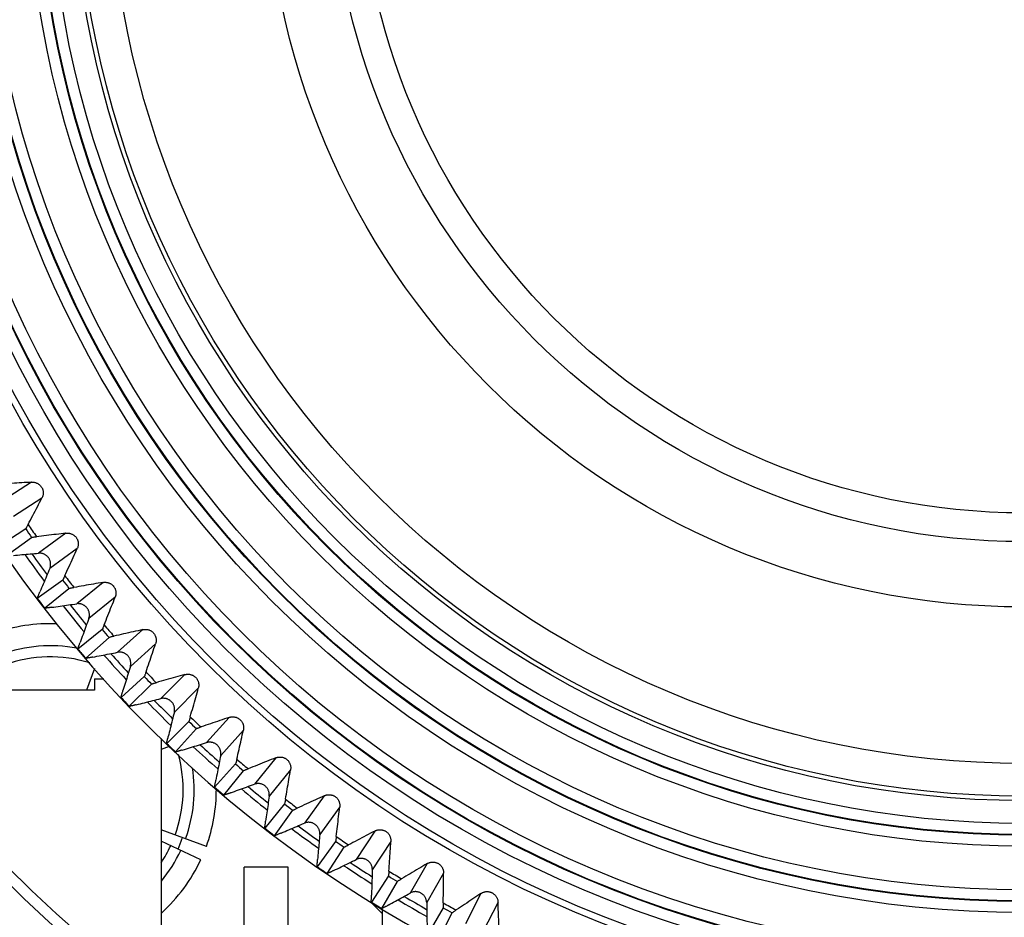
# Model space of a CAD drawing. Extents: x 70 to 1093, y 62 to 805.
# Drawn here: x 375 to 397, y 700 to 720 of the extents above; entities that cross this region are included whole.
import ezdxf

# ---------------------------------------------------------------- set-up
doc = ezdxf.new("R2010")
doc.units = 0
doc.header["$LTSCALE"] = 65.395
for name, color, linetype in [('11-010F2G326DXF_CONTINU734', 7, 'CONTINUOUS'), ('61-82K22G001DXF_CONTINU742', 7, 'CONTINUOUS'), ('B35LD-FRONT-DXF_CONTINU686', 7, 'CONTINUOUS'), ('B35LD-LENS-RDXF_CONTINU680', 7, 'CONTINUOUS'), ('B35LD-REAR-CDXF_CONTINU685', 7, 'CONTINUOUS'), ('WA12-A01-MP-DXF_CONTINU681', 7, 'CONTINUOUS')]:
    doc.layers.add(name, color=color, linetype=linetype)

msp = doc.modelspace()

# ---------------------------------------------------------------- linework, layer by layer
at = {"layer": '11-010F2G326DXF_CONTINU734', "color": 7, "linetype": 'CONTINUOUS'}
for p, q in [((376.411, 705.449), (376.234, 704.963)), ((376.415, 705.213), (376.621, 705.213)), ((376.415, 705.213), (376.415, 704.963)), ((376.595, 705.243), (376.581, 705.213)), ((376.415, 704.963), (374.415, 704.963)), ((377.915, 703.871), (377.915, 699.463)), ((378.102, 703.691), (377.915, 703.623)), ((378.939, 701.431), (377.915, 701.803)), ((378.814, 701.128), (377.915, 701.547)), ((382.915, 700.009), (382.915, 699.463))]:
    msp.add_line(p, q, dxfattribs=at)
for centre, radius, start, end in [((375.415, 702.713), 3.75, 87.7345, 110), ((375.415, 702.713), 3.25, 79.3423, 110), ((375.415, 702.713), 3, 72.721, 110), ((375.415, 702.713), 3, 340, 15.3515), ((375.415, 702.713), 3.25, 340, 8.7587), ((375.415, 702.713), 3.75, 340, 0.2025), ((375.415, 702.713), 3, 326.6271, 335), ((375.415, 702.713), 3.25, 320.5459, 335), ((375.415, 702.713), 3.75, 311.9757, 335), ((385.415, 702.713), 3.75, 223.0462, 228.0243)]:
    msp.add_arc(centre, radius, start, end, dxfattribs=at)
at = {"layer": '61-82K22G001DXF_CONTINU742', "color": 7, "linetype": 'CONTINUOUS'}
for p, q in [((380.79, 700.963), (379.79, 700.963)), ((379.79, 699.463), (379.79, 700.963)), ((380.79, 699.463), (380.79, 700.963))]:
    msp.add_line(p, q, dxfattribs=at)
at = {"layer": 'B35LD-FRONT-DXF_CONTINU686', "color": 7, "linetype": 'CONTINUOUS'}
for radius in [34.305, 34.156, 34.15, 34, 33.986, 33.737, 32.75, 32.5]:
    msp.add_circle((397.409, 723.963), radius, dxfattribs=at)
for radius, start, end in [(41.013, 119.6982, 60.3018), (41, 119.6982, 60.3018), (40.85, 119.7497, 60.2503), (40.844, 119.7497, 60.2503), (40.695, 119.7497, 60.2503), (47.419, 180, 360), (45.531, 180, 360), (42.969, 180, 360), (41.289, 180, 360)]:
    msp.add_arc((397.409, 723.963), radius, start, end, dxfattribs=at)
at = {"layer": 'B35LD-LENS-RDXF_CONTINU680', "color": 7, "linetype": 'CONTINUOUS'}
for p, q in [((374.989, 709.66), (374.346, 709.243)), ((375.224, 709.299), (374.581, 708.881)), ((374.858, 708.607), (374.264, 708.221)), ((374.419, 707.996), (374.992, 708.413)), ((375.768, 708.507), (375.148, 708.056)), ((376.022, 708.158), (375.402, 707.707)), ((375.693, 707.448), (375.12, 707.032)), ((375.286, 706.815), (375.836, 707.261)), ((376.607, 707.395), (376.011, 706.913)), ((375.119, 707.032), (375.286, 706.815)), ((376.879, 707.06), (376.283, 706.578)), ((376.587, 706.334), (376.036, 705.888)), ((377.503, 706.329), (376.933, 705.816)), ((376.214, 705.681), (376.74, 706.154)), ((376.036, 705.888), (376.214, 705.68)), ((377.791, 706.008), (377.222, 705.496)), ((377.538, 705.268), (377.012, 704.794)), ((378.453, 705.311), (377.911, 704.77)), ((377.199, 704.596), (377.7, 705.097)), ((378.758, 705.006), (378.216, 704.464)), ((377.011, 704.794), (377.199, 704.596)), ((379.455, 704.345), (378.942, 703.775)), ((378.543, 704.254), (378.043, 703.753)), ((378.241, 703.565), (378.715, 704.091)), ((379.776, 704.056), (379.263, 703.487)), ((378.042, 703.753), (378.241, 703.565)), ((380.506, 703.432), (380.024, 702.837)), ((379.601, 703.294), (379.127, 702.767)), ((379.335, 702.59), (379.78, 703.14)), ((380.842, 703.161), (380.359, 702.565)), ((379.127, 702.767), (379.335, 702.589)), ((381.604, 702.576), (381.153, 701.956)), ((380.707, 702.39), (380.261, 701.839)), ((381.953, 702.322), (381.502, 701.702)), ((380.478, 701.673), (380.894, 702.246)), ((380.261, 701.839), (380.478, 701.673)), ((382.745, 701.778), (382.327, 701.135)), ((381.859, 701.545), (381.443, 700.972)), ((381.668, 700.818), (382.054, 701.412)), ((383.107, 701.543), (382.689, 700.9)), ((381.442, 700.972), (381.668, 700.817)), ((383.926, 701.041), (383.543, 700.377)), ((383.053, 700.762), (382.668, 700.168)), ((384.3, 700.825), (383.917, 700.161)), ((382.901, 700.026), (383.255, 700.639)), ((385.144, 700.366), (384.796, 699.684)), ((382.667, 700.168), (382.901, 700.025)), ((385.529, 700.171), (385.181, 699.488)), ((384.287, 700.043), (383.933, 699.429)), ((384.173, 699.299), (384.495, 699.93))]:
    msp.add_line(p, q, dxfattribs=at)
for radius in [26.067, 25.917, 25.527, 25.277, 25.262, 25.013, 24.027, 23.777, 23.762, 23.513, 22.527, 22.277, 22.262, 22.013]:
    msp.add_circle((397.409, 723.963), radius, dxfattribs=at)
for radius, start, end in [(28, 117.1091, 197.8909), (28, 207.1091, 287.8909), (27.283, 214.252, 214.748), (27.184, 214.1472, 214.8528), (27.631, 215.2245, 216.7755), (27.493, 215.3909, 216.609), (27.283, 217.252, 217.748), (27.184, 217.1472, 217.8528), (27.991, 217.2205, 217.7795), (27.631, 218.22, 219.7747), (27.493, 218.3913, 219.6072), (27.283, 220.252, 220.748), (27.184, 220.1472, 220.8528), (27.991, 220.2205, 220.7795), (27.631, 221.2225, 222.7776), (27.493, 221.391, 222.6091), (27.283, 223.252, 223.748), (27.184, 223.1472, 223.8528), (27.991, 223.2205, 223.7795), (27.631, 224.2253, 225.7798), (27.493, 224.3928, 225.6143), (27.184, 226.1472, 226.8528), (27.283, 226.252, 226.748), (27.991, 226.2205, 226.7795), (27.631, 227.2244, 228.7754), (27.493, 227.3908, 228.609), (27.184, 229.1472, 229.8528), (27.283, 229.252, 229.748), (27.991, 229.2205, 229.7795), (27.631, 230.2201, 231.7747), (27.493, 230.3908, 231.6072), (27.283, 232.252, 232.748), (27.184, 232.1472, 232.8528), (27.991, 232.2205, 232.7795), (27.493, 233.391, 234.6091), (27.631, 233.2225, 234.7776), (27.184, 235.1472, 235.8528), (27.283, 235.252, 235.748), (27.991, 235.2205, 235.7795), (27.631, 236.2254, 237.7798), (27.493, 236.3928, 237.6143), (27.283, 238.252, 238.748), (27.184, 238.1472, 238.8528), (27.493, 239.3909, 240.6091), (27.991, 238.2205, 238.7795), (27.631, 239.2245, 240.7755), (27.184, 241.1472, 241.8528), (27.283, 241.252, 241.748)]:
    msp.add_arc((397.409, 723.963), radius, start, end, dxfattribs=at)
for points, start_tangent, end_tangent in [([(374.989, 709.66), (374.769, 709.646), (374.546, 709.632), (374.32, 709.617)], (-0.669517, -0.04308), (-0.669512, -0.043156)), ([(374.989, 709.66), (375.01, 709.661), (375.031, 709.66), (375.05, 709.657), (375.078, 709.651), (375.105, 709.641), (375.129, 709.63), (375.15, 709.616), (375.17, 709.601), (375.188, 709.584), (375.203, 709.566), (375.217, 709.546), (375.229, 709.526), (375.238, 709.503), (375.246, 709.48), (375.251, 709.455), (375.253, 709.43), (375.253, 709.403), (375.25, 709.375), (375.243, 709.346), (375.237, 709.327), (375.224, 709.299)], (0.525756, 0.03383), (-0.244749, -0.466542)), ([(374.912, 708.704), (375.018, 708.905), (375.122, 709.103), (375.224, 709.299)], (0.31174, 0.594076), (0.311673, 0.594112)), ([(374.912, 708.704), (374.901, 708.682), (374.89, 708.663), (374.879, 708.642), (374.858, 708.607)], (-0.051792, -0.098698), (-0.093471, -0.060719)), ([(374.992, 708.413), (375.013, 708.417), (375.037, 708.42), (375.062, 708.424), (375.102, 708.428)], (0.090197, 0.065513), (0.11072, 0.012983)), ([(375.768, 708.507), (375.549, 708.481), (375.327, 708.455), (375.102, 708.428)], (-0.666345, -0.078061), (-0.666336, -0.078137)), ([(375.768, 708.507), (375.789, 708.508), (375.81, 708.508), (375.83, 708.507), (375.858, 708.501), (375.885, 708.494), (375.909, 708.483), (375.932, 708.471), (375.952, 708.457), (375.971, 708.441), (375.987, 708.423), (376.002, 708.405), (376.015, 708.384), (376.025, 708.363), (376.034, 708.34), (376.04, 708.316), (376.044, 708.29), (376.046, 708.263), (376.044, 708.235), (376.039, 708.206), (376.033, 708.187), (376.022, 708.158)], (0.523265, 0.061299), (-0.219997, -0.478712)), ([(375.742, 707.548), (375.837, 707.754), (375.93, 707.957), (376.022, 708.158)], (0.280221, 0.609577), (0.280152, 0.609609)), ([(374.58, 708.006), (374.771, 708.023), (374.961, 708.04), (375.148, 708.056)], (0.568434, 0.050023), (0.56843, 0.050062)), ([(375.402, 707.707), (375.412, 707.734), (375.418, 707.762), (375.421, 707.79), (375.421, 707.818), (375.418, 707.845), (375.412, 707.872), (375.403, 707.897), (375.392, 707.922), (375.378, 707.945), (375.362, 707.967), (375.343, 707.986), (375.323, 708.004), (375.3, 708.02), (375.276, 708.033), (375.251, 708.043), (375.224, 708.051), (375.196, 708.056), (375.148, 708.056)], (0.202121, 0.475403), (-0.514594, -0.045321)), ([(375.402, 707.707), (375.328, 707.534), (375.254, 707.359), (375.179, 707.182)], (-0.223267, -0.525139), (-0.223231, -0.525155)), ([(375.742, 707.548), (375.731, 707.525), (375.722, 707.505), (375.712, 707.483), (375.693, 707.448)], (-0.046555, -0.101273), (-0.090165, -0.065528)), ([(375.119, 707.031), (375.126, 707.052), (375.134, 707.075), (375.144, 707.099), (375.153, 707.121), (375.163, 707.145), (375.179, 707.182)], (-0.120136, -0.079805), (0.063079, 0.148395)), ([(375.836, 707.261), (375.857, 707.266), (375.881, 707.271), (375.906, 707.275), (375.946, 707.282)], (0.086645, 0.070144), (0.109889, 0.01876)), ([(376.607, 707.395), (376.39, 707.358), (376.169, 707.32), (375.946, 707.282)], (-0.661346, -0.112828), (-0.661333, -0.112903)), ([(376.607, 707.395), (376.628, 707.398), (376.648, 707.399), (376.668, 707.398), (376.697, 707.395), (376.724, 707.388), (376.749, 707.379), (376.772, 707.368), (376.793, 707.355), (376.812, 707.34), (376.83, 707.324), (376.845, 707.306), (376.859, 707.286), (376.871, 707.265), (376.881, 707.243), (376.889, 707.219), (376.894, 707.193), (376.897, 707.166), (376.896, 707.138), (376.893, 707.109), (376.888, 707.09), (376.879, 707.06)], (0.51934, 0.088601), (-0.194642, -0.48957)), ([(375.12, 707.032), (375.119, 707.031)], (-0.000303, -0.00022), (-0.000279, -0.000186)), ([(376.631, 706.436), (376.714, 706.647), (376.797, 706.855), (376.879, 707.06)], (0.247935, 0.623408), (0.247864, 0.623436)), ([(375.446, 706.833), (375.426, 706.83), (375.398, 706.826), (375.373, 706.823), (375.35, 706.82), (375.326, 706.817), (375.286, 706.815)], (-0.159643, -0.022519), (0.116085, 0.097961)), ([(375.286, 706.815), (375.286, 706.815)], (0.00026, 0.00022), (0.000281, 0.000227)), ([(375.446, 706.833), (375.637, 706.86), (375.825, 706.887), (376.011, 706.913)], (0.565037, 0.079704), (0.565031, 0.079743)), ([(376.283, 706.578), (376.291, 706.605), (376.296, 706.633), (376.298, 706.661), (376.296, 706.689), (376.292, 706.716), (376.284, 706.742), (376.274, 706.768), (376.262, 706.792), (376.246, 706.814), (376.229, 706.835), (376.21, 706.853), (376.188, 706.87), (376.165, 706.884), (376.14, 706.896), (376.114, 706.905), (376.087, 706.912), (376.059, 706.915), (376.011, 706.913)], (0.176963, 0.48533), (-0.511517, -0.072191)), ([(376.283, 706.578), (376.218, 706.401), (376.153, 706.222), (376.087, 706.041)], (-0.195477, -0.536104), (-0.19544, -0.536118)), ([(376.631, 706.436), (376.621, 706.413), (376.613, 706.393), (376.604, 706.37), (376.587, 706.334)], (-0.041191, -0.103571), (-0.086612, -0.070157)), ([(377.503, 706.329), (377.288, 706.281), (377.069, 706.232), (376.848, 706.182)], (-0.654535, -0.147285), (-0.654518, -0.14736)), ([(377.503, 706.329), (377.523, 706.333), (377.544, 706.335), (377.564, 706.335), (377.592, 706.333), (377.62, 706.328), (377.645, 706.321), (377.669, 706.311), (377.691, 706.299), (377.711, 706.285), (377.729, 706.269), (377.745, 706.252), (377.76, 706.233), (377.773, 706.213), (377.784, 706.191), (377.793, 706.168), (377.8, 706.143), (377.804, 706.116), (377.805, 706.088), (377.803, 706.059), (377.8, 706.039), (377.791, 706.008)], (0.513991, 0.11566), (-0.168753, -0.499086)), ([(376.74, 706.154), (376.761, 706.161), (376.784, 706.167), (376.809, 706.173), (376.848, 706.182)], (0.082855, 0.074582), (0.108756, 0.024486)), ([(376.036, 705.888), (376.041, 705.909), (376.049, 705.932), (376.057, 705.957), (376.065, 705.979), (376.074, 706.004), (376.087, 706.041)], (-0.115795, -0.085984), (0.055226, 0.151493)), ([(376.036, 705.888), (376.036, 705.888)], (-0.000291, -0.000236), (-0.000269, -0.0002)), ([(377.576, 705.373), (377.649, 705.588), (377.721, 705.8), (377.791, 706.008)], (0.214968, 0.635529), (0.214896, 0.635554)), ([(376.373, 705.707), (376.353, 705.703), (376.325, 705.698), (376.3, 705.693), (376.278, 705.689), (376.253, 705.685), (376.213, 705.68)], (-0.158246, -0.030844), (0.110799, 0.103902)), ([(376.213, 705.68), (376.214, 705.681)], (0.000248, 0.000233), (0.000269, 0.000242)), ([(376.373, 705.707), (376.562, 705.744), (376.748, 705.78), (376.933, 705.816)], (0.560091, 0.109167), (0.560083, 0.109205)), ([(377.222, 705.496), (377.229, 705.524), (377.232, 705.552), (377.232, 705.58), (377.229, 705.608), (377.223, 705.635), (377.215, 705.66), (377.203, 705.685), (377.189, 705.708), (377.173, 705.73), (377.155, 705.75), (377.134, 705.767), (377.112, 705.783), (377.088, 705.796), (377.063, 705.807), (377.036, 705.814), (377.009, 705.819), (376.98, 705.821), (376.933, 705.816)], (0.151321, 0.493926), (-0.507038, -0.098862)), ([(377.222, 705.496), (377.167, 705.316), (377.111, 705.134), (377.055, 704.95)], (-0.167152, -0.5456), (-0.167114, -0.545612)), ([(377.576, 705.373), (377.568, 705.349), (377.561, 705.329), (377.553, 705.306), (377.538, 705.268)], (-0.035714, -0.105585), (-0.082822, -0.074594)), ([(378.453, 705.311), (378.241, 705.252), (378.025, 705.191), (377.807, 705.13)], (-0.645929, -0.181339), (-0.645909, -0.181413)), ([(378.453, 705.311), (378.473, 705.316), (378.493, 705.319), (378.513, 705.321), (378.542, 705.32), (378.57, 705.317), (378.595, 705.31), (378.62, 705.302), (378.642, 705.291), (378.663, 705.278), (378.682, 705.264), (378.699, 705.247), (378.715, 705.229), (378.729, 705.21), (378.741, 705.188), (378.751, 705.165), (378.759, 705.141), (378.765, 705.114), (378.767, 705.086), (378.767, 705.057), (378.765, 705.037), (378.758, 705.006)], (0.507234, 0.142401), (-0.142401, -0.507234)), ([(377.7, 705.097), (377.721, 705.105), (377.744, 705.112), (377.768, 705.119), (377.807, 705.13)], (0.078838, 0.078817), (0.107326, 0.030144)), ([(378.576, 704.36), (378.638, 704.579), (378.698, 704.794), (378.758, 705.006)], (0.181413, 0.645909), (0.181339, 0.645929)), ([(377.011, 704.794), (377.015, 704.815), (377.022, 704.839), (377.029, 704.864), (377.035, 704.887), (377.043, 704.912), (377.055, 704.95)], (-0.111136, -0.091926), (0.047222, 0.154176)), ([(377.012, 704.794), (377.011, 704.794)], (-0.000279, -0.000251), (-0.000258, -0.000214)), ([(377.357, 704.631), (377.544, 704.678), (377.728, 704.724), (377.911, 704.77)], (0.55361, 0.13833), (0.5536, 0.138368)), ([(378.216, 704.464), (378.221, 704.493), (378.223, 704.521), (378.222, 704.549), (378.218, 704.577), (378.21, 704.603), (378.2, 704.629), (378.187, 704.653), (378.172, 704.675), (378.155, 704.696), (378.136, 704.715), (378.114, 704.731), (378.091, 704.746), (378.067, 704.757), (378.041, 704.767), (378.014, 704.773), (377.986, 704.776), (377.958, 704.777), (377.911, 704.77)], (0.125263, 0.501169), (-0.501169, -0.125263)), ([(377.357, 704.631), (377.337, 704.626), (377.31, 704.619), (377.285, 704.613), (377.263, 704.608), (377.239, 704.603), (377.199, 704.596)], (-0.156415, -0.039083), (0.105209, 0.109558)), ([(377.199, 704.596), (377.199, 704.596)], (0.000236, 0.000246), (0.000256, 0.000255)), ([(378.216, 704.464), (378.17, 704.282), (378.124, 704.097), (378.078, 703.911)], (-0.138368, -0.5536), (-0.13833, -0.55361)), ([(378.576, 704.36), (378.57, 704.336), (378.564, 704.315), (378.557, 704.292), (378.543, 704.254)], (-0.030139, -0.107309), (-0.078804, -0.078826)), ([(379.455, 704.345), (379.246, 704.274), (379.034, 704.203), (378.819, 704.13)], (-0.635554, -0.214896), (-0.635529, -0.214968)), ([(379.455, 704.345), (379.475, 704.351), (379.495, 704.355), (379.515, 704.358), (379.544, 704.359), (379.571, 704.356), (379.597, 704.351), (379.622, 704.344), (379.645, 704.334), (379.666, 704.323), (379.686, 704.309), (379.704, 704.294), (379.721, 704.277), (379.736, 704.258), (379.749, 704.237), (379.761, 704.215), (379.77, 704.19), (379.777, 704.164), (379.781, 704.137), (379.782, 704.107), (379.781, 704.087), (379.776, 704.056)], (0.499086, 0.168753), (-0.11566, -0.513991)), ([(378.715, 704.091), (378.735, 704.1), (378.757, 704.108), (378.782, 704.117), (378.819, 704.13)], (0.074605, 0.082835), (0.105601, 0.03572)), ([(378.042, 703.753), (378.045, 703.774), (378.05, 703.798), (378.056, 703.824), (378.062, 703.846), (378.068, 703.872), (378.078, 703.911)], (-0.106172, -0.097616), (0.039088, 0.156436)), ([(379.628, 703.402), (379.678, 703.623), (379.727, 703.841), (379.776, 704.056)], (0.14736, 0.654518), (0.147285, 0.654535)), ([(378.043, 703.753), (378.042, 703.753)], (-0.000265, -0.000265), (-0.000247, -0.000227)), ([(378.396, 703.608), (378.58, 703.665), (378.762, 703.72), (378.942, 703.775)], (0.545612, 0.167114), (0.5456, 0.167152)), ([(379.263, 703.487), (379.267, 703.515), (379.267, 703.543), (379.264, 703.571), (379.258, 703.599), (379.25, 703.625), (379.238, 703.65), (379.224, 703.673), (379.208, 703.695), (379.19, 703.715), (379.169, 703.732), (379.147, 703.748), (379.123, 703.761), (379.098, 703.771), (379.072, 703.779), (379.045, 703.784), (379.017, 703.786), (378.989, 703.785), (378.942, 703.775)], (0.098862, 0.507038), (-0.493926, -0.151321)), ([(378.396, 703.608), (378.377, 703.602), (378.35, 703.594), (378.325, 703.587), (378.304, 703.581), (378.28, 703.574), (378.241, 703.565)], (-0.154155, -0.047216), (0.099331, 0.114914)), ([(378.241, 703.565), (378.241, 703.565)], (0.000223, 0.000258), (0.000242, 0.000268)), ([(379.263, 703.487), (379.227, 703.302), (379.19, 703.115), (379.154, 702.927)], (-0.109205, -0.560083), (-0.109167, -0.560091)), ([(379.628, 703.402), (379.623, 703.377), (379.618, 703.356), (379.612, 703.332), (379.601, 703.294)], (-0.024482, -0.10874), (-0.074571, -0.082842)), ([(380.506, 703.432), (380.301, 703.351), (380.094, 703.268), (379.883, 703.184)], (-0.623436, -0.247864), (-0.623408, -0.247935)), ([(380.506, 703.432), (380.526, 703.439), (380.546, 703.444), (380.565, 703.448), (380.594, 703.45), (380.622, 703.45), (380.648, 703.446), (380.673, 703.44), (380.697, 703.431), (380.719, 703.421), (380.739, 703.408), (380.758, 703.394), (380.776, 703.378), (380.792, 703.36), (380.806, 703.34), (380.818, 703.318), (380.829, 703.294), (380.837, 703.269), (380.843, 703.241), (380.845, 703.212), (380.845, 703.192), (380.842, 703.161)], (0.48957, 0.194642), (-0.088601, -0.51934)), ([(379.78, 703.14), (379.8, 703.15), (379.822, 703.16), (379.846, 703.169), (379.883, 703.184)], (0.070168, 0.086626), (0.103587, 0.041197)), ([(380.729, 702.499), (380.767, 702.723), (380.804, 702.943), (380.842, 703.161)], (0.112903, 0.661333), (0.112828, 0.661346)), ([(379.127, 702.767), (379.129, 702.788), (379.132, 702.813), (379.137, 702.838), (379.141, 702.861), (379.146, 702.888), (379.154, 702.927)], (-0.100918, -0.103039), (0.030848, 0.158267)), ([(379.127, 702.767), (379.127, 702.767)], (-0.000251, -0.000279), (-0.000235, -0.00024)), ([(379.488, 702.641), (379.668, 702.707), (379.847, 702.772), (380.024, 702.837)], (0.536118, 0.19544), (0.536104, 0.195477)), ([(380.359, 702.565), (380.362, 702.594), (380.361, 702.622), (380.356, 702.65), (380.349, 702.677), (380.339, 702.702), (380.326, 702.727), (380.311, 702.749), (380.294, 702.77), (380.274, 702.789), (380.253, 702.805), (380.23, 702.82), (380.206, 702.831), (380.18, 702.841), (380.153, 702.847), (380.126, 702.851), (380.098, 702.851), (380.07, 702.848), (380.024, 702.837)], (0.072191, 0.511517), (-0.48533, -0.176963)), ([(379.488, 702.641), (379.469, 702.634), (379.442, 702.624), (379.418, 702.616), (379.397, 702.609), (379.373, 702.601), (379.334, 702.59)], (-0.151473, -0.055219), (0.093181, 0.119955)), ([(379.334, 702.59), (379.335, 702.59)], (0.000209, 0.000269), (0.000227, 0.000281)), ([(380.359, 702.565), (380.333, 702.379), (380.306, 702.19), (380.279, 702)], (-0.079743, -0.565031), (-0.079704, -0.565037)), ([(381.604, 702.576), (381.404, 702.484), (381.2, 702.39), (380.994, 702.295)], (-0.609609, -0.280152), (-0.609577, -0.280221)), ([(381.604, 702.576), (381.623, 702.584), (381.643, 702.59), (381.662, 702.595), (381.691, 702.598), (381.719, 702.599), (381.745, 702.597), (381.77, 702.592), (381.794, 702.585), (381.817, 702.576), (381.838, 702.564), (381.857, 702.551), (381.876, 702.536), (381.893, 702.518), (381.908, 702.499), (381.922, 702.478), (381.933, 702.455), (381.943, 702.43), (381.95, 702.402), (381.954, 702.374), (381.955, 702.353), (381.953, 702.322)], (0.478712, 0.219997), (-0.061299, -0.523265)), ([(380.729, 702.499), (380.724, 702.475), (380.721, 702.453), (380.716, 702.429), (380.707, 702.39)], (-0.018757, -0.109872), (-0.070133, -0.086632)), ([(380.894, 702.246), (380.913, 702.257), (380.935, 702.268), (380.958, 702.279), (380.994, 702.295)], (0.065538, 0.090179), (0.101289, 0.046562)), ([(381.875, 701.656), (381.901, 701.881), (381.927, 702.103), (381.953, 702.322)], (0.078137, 0.666336), (0.078061, 0.666345)), ([(380.261, 701.839), (380.262, 701.861), (380.264, 701.885), (380.268, 701.911), (380.271, 701.934), (380.274, 701.961), (380.279, 702)], (-0.095387, -0.10818), (0.022522, 0.159665)), ([(380.261, 701.839), (380.261, 701.839)], (-0.000236, -0.000291), (-0.000222, -0.000252)), ([(380.628, 701.732), (380.805, 701.808), (380.98, 701.882), (381.153, 701.956)], (0.525155, 0.223231), (0.525139, 0.223267)), ([(381.502, 701.702), (381.503, 701.731), (381.501, 701.759), (381.495, 701.786), (381.487, 701.813), (381.475, 701.838), (381.461, 701.862), (381.445, 701.883), (381.426, 701.903), (381.406, 701.921), (381.384, 701.936), (381.36, 701.95), (381.335, 701.96), (381.309, 701.968), (381.282, 701.973), (381.255, 701.975), (381.227, 701.974), (381.199, 701.97), (381.153, 701.956)], (0.045321, 0.514594), (-0.475403, -0.202121)), ([(380.628, 701.732), (380.609, 701.724), (380.583, 701.713), (380.56, 701.704), (380.539, 701.695), (380.516, 701.686), (380.478, 701.673)], (-0.148375, -0.063071), (0.086775, 0.124668)), ([(380.478, 701.673), (380.478, 701.673)], (0.000194, 0.000279), (0.000212, 0.000292)), ([(381.502, 701.702), (381.486, 701.515), (381.469, 701.325), (381.452, 701.134)], (-0.050062, -0.56843), (-0.050023, -0.568434)), ([(381.875, 701.656), (381.872, 701.631), (381.869, 701.609), (381.866, 701.585), (381.859, 701.545)], (-0.012981, -0.110703), (-0.065503, -0.090183)), ([(382.745, 701.778), (382.55, 701.675), (382.352, 701.571), (382.151, 701.466)], (-0.594112, -0.311673), (-0.594076, -0.31174)), ([(382.745, 701.778), (382.764, 701.787), (382.783, 701.794), (382.802, 701.8), (382.831, 701.805), (382.858, 701.807), (382.885, 701.806), (382.91, 701.803), (382.934, 701.797), (382.957, 701.789), (382.979, 701.779), (382.999, 701.766), (383.018, 701.752), (383.036, 701.736), (383.053, 701.717), (383.067, 701.697), (383.08, 701.674), (383.091, 701.65), (383.099, 701.623), (383.105, 701.594), (383.107, 701.574), (383.107, 701.543)], (0.466542, 0.244749), (-0.03383, -0.525756)), ([(382.054, 701.412), (382.072, 701.423), (382.093, 701.435), (382.116, 701.447), (382.151, 701.466)], (0.060729, 0.093486), (0.098713, 0.0518)), ([(383.064, 700.873), (383.078, 701.1), (383.093, 701.323), (383.107, 701.543)], (0.043156, 0.669512), (0.04308, 0.669517)), ([(381.442, 700.972), (381.442, 700.994), (381.443, 701.018), (381.445, 701.044), (381.447, 701.067), (381.449, 701.094), (381.452, 701.134)], (-0.089595, -0.113024), (0.014135, 0.160625)), ([(381.443, 700.972), (381.442, 700.972)], (-0.00022, -0.000303), (-0.000208, -0.000263)), ([(381.815, 700.885), (381.987, 700.969), (382.158, 701.052), (382.327, 701.135)], (0.512752, 0.250409), (0.512735, 0.250444)), ([(382.689, 700.9), (382.689, 700.929), (382.685, 700.957), (382.678, 700.984), (382.668, 701.01), (382.655, 701.034), (382.64, 701.057), (382.622, 701.078), (382.603, 701.097), (382.582, 701.114), (382.559, 701.128), (382.534, 701.14), (382.509, 701.149), (382.482, 701.155), (382.455, 701.159), (382.428, 701.16), (382.4, 701.157), (382.372, 701.152), (382.327, 701.135)], (0.018327, 0.516261), (-0.464173, -0.226725)), ([(383.926, 701.041), (383.737, 700.928), (383.544, 700.814), (383.349, 700.698)], (-0.576986, -0.342339), (-0.576947, -0.342405)), ([(383.926, 701.041), (383.945, 701.051), (383.963, 701.059), (383.982, 701.066), (384.01, 701.072), (384.038, 701.076), (384.064, 701.077), (384.09, 701.074), (384.114, 701.07), (384.138, 701.063), (384.16, 701.054), (384.181, 701.042), (384.201, 701.029), (384.219, 701.014), (384.236, 700.996), (384.252, 700.977), (384.266, 700.955), (384.278, 700.931), (384.288, 700.905), (384.295, 700.876), (384.298, 700.856), (384.3, 700.825)], (0.453094, 0.268831), (-0.006267, -0.526806)), ([(381.815, 700.885), (381.796, 700.876), (381.771, 700.863), (381.748, 700.852), (381.727, 700.843), (381.705, 700.832), (381.668, 700.817)], (-0.144871, -0.07075), (0.080132, 0.129038)), ([(381.668, 700.817), (381.668, 700.818)], (0.00018, 0.000289), (0.000197, 0.000303)), ([(382.689, 700.9), (382.683, 700.712), (382.676, 700.522), (382.669, 700.33)], (-0.020244, -0.570271), (-0.020205, -0.570273)), ([(383.064, 700.873), (383.062, 700.848), (383.06, 700.826), (383.058, 700.802), (383.053, 700.762)], (-0.00717, -0.111231), (-0.060693, -0.093488)), ([(384.292, 700.154), (384.294, 700.381), (384.297, 700.605), (384.3, 700.825)], (0.008058, 0.670853), (0.007981, 0.670854)), ([(383.255, 700.639), (383.272, 700.652), (383.293, 700.664), (383.315, 700.678), (383.349, 700.698)], (0.055753, 0.096536), (0.095867, 0.056895)), ([(382.668, 700.168), (382.666, 700.189), (382.666, 700.214), (382.667, 700.24), (382.667, 700.263), (382.668, 700.29), (382.669, 700.33)], (-0.083557, -0.117558), (0.005709, 0.161144)), ([(383.044, 700.1), (383.212, 700.193), (383.378, 700.286), (383.543, 700.377)], (0.498944, 0.276901), (0.498925, 0.276936)), ([(383.917, 700.161), (383.914, 700.19), (383.909, 700.218), (383.9, 700.244), (383.889, 700.27), (383.875, 700.294), (383.859, 700.316), (383.84, 700.336), (383.82, 700.353), (383.798, 700.369), (383.774, 700.382), (383.749, 700.393), (383.723, 700.4), (383.697, 700.405), (383.669, 700.408), (383.642, 700.407), (383.614, 700.403), (383.587, 700.396), (383.543, 700.377)], (-0.008717, 0.516512), (-0.451671, -0.250707)), ([(385.144, 700.366), (384.961, 700.244), (384.775, 700.12), (384.586, 699.994)], (-0.558279, -0.372067), (-0.558236, -0.37213)), ([(385.144, 700.366), (385.162, 700.377), (385.18, 700.387), (385.199, 700.394), (385.227, 700.403), (385.254, 700.408), (385.28, 700.41), (385.306, 700.409), (385.331, 700.405), (385.354, 700.4), (385.377, 700.392), (385.399, 700.382), (385.419, 700.369), (385.438, 700.355), (385.457, 700.338), (385.473, 700.32), (385.489, 700.299), (385.502, 700.275), (385.513, 700.25), (385.522, 700.222), (385.526, 700.202), (385.529, 700.171)], (0.438403, 0.292176), (0.021312, -0.526412)), ([(382.668, 700.168), (382.668, 700.168)], (-0.000204, -0.000314), (-0.000194, -0.000273)), ([(383.044, 700.1), (383.026, 700.09), (383.001, 700.076), (382.979, 700.064), (382.959, 700.054), (382.937, 700.042), (382.9, 700.025)], (-0.14097, -0.078235), (0.073269, 0.133055)), ([(383.917, 700.161), (383.92, 699.973), (383.923, 699.783), (383.926, 699.591)], (0.009629, -0.570549), (0.009668, -0.570549)), ([(384.292, 700.154), (384.291, 700.129), (384.291, 700.107), (384.29, 700.083), (384.287, 700.043)], (-0.001339, -0.111454), (-0.055718, -0.096536)), ([(385.556, 699.5), (385.547, 699.727), (385.538, 699.95), (385.529, 700.171)], (-0.027063, 0.670355), (-0.02714, 0.670352)), ([(382.9, 700.025), (382.901, 700.026)], (0.000164, 0.000298), (0.000181, 0.000313)), ([(384.495, 699.93), (384.512, 699.944), (384.532, 699.957), (384.553, 699.972), (384.586, 699.994)], (0.050624, 0.099321), (0.092758, 0.061834))]:
    msp.add_spline(points, degree=3, dxfattribs=dict(at, start_tangent=start_tangent, end_tangent=end_tangent))
at = {"layer": 'B35LD-REAR-CDXF_CONTINU685', "color": 7, "linetype": 'CONTINUOUS'}
msp.add_arc((375.415, 702.563), 3.125, 337.5767, 342.3057, dxfattribs=at)
at = {"layer": 'WA12-A01-MP-DXF_CONTINU681', "color": 7, "linetype": 'CONTINUOUS'}
for centre, radius in [((397.406, 723.966), 21.5), ((397.406, 723.966), 21.4), ((397.406, 723.966), 20.661), ((397.407, 723.966), 17.125), ((397.407, 723.966), 15.65), ((397.407, 723.966), 15)]:
    msp.add_circle(centre, radius, dxfattribs=at)

doc.saveas('drawing.dxf')
